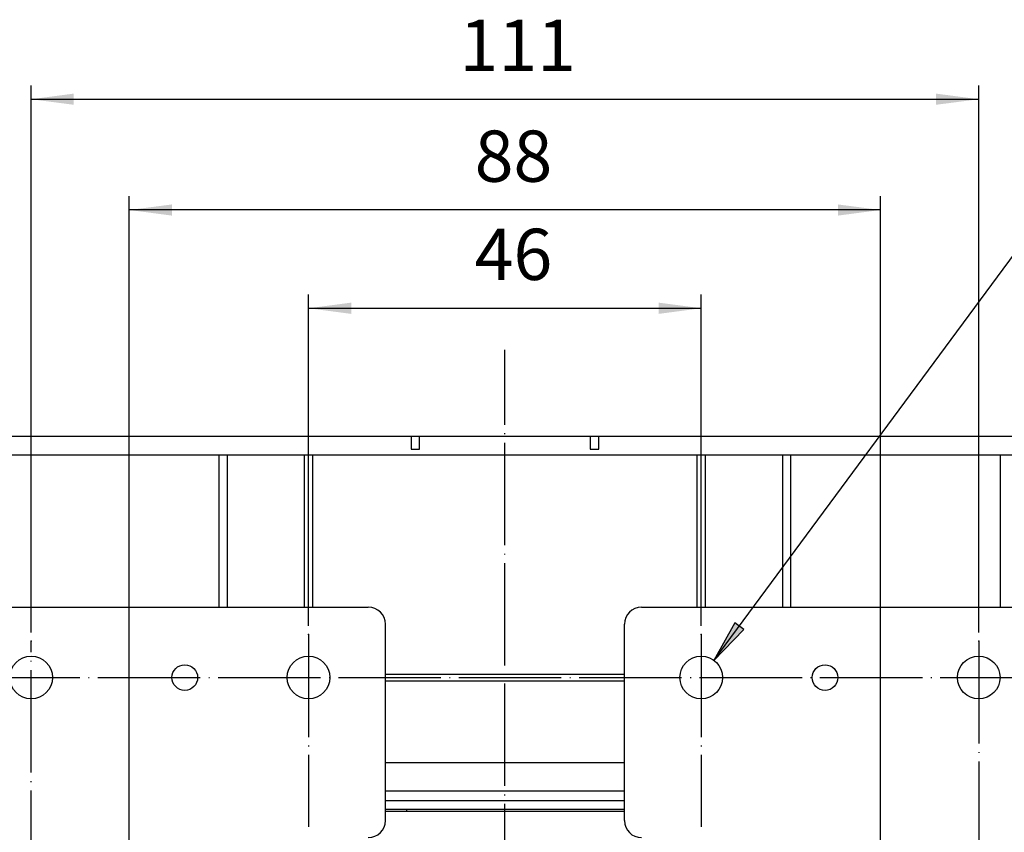
# Model space of a CAD drawing. Units: inches. Extents: x 98 to 1153, y 52 to 785.
# Drawn here: x 753 to 869, y 454 to 549 of the extents above; entities that cross this region are included whole.
import ezdxf

# ---------------------------------------------------------------- set-up
doc = ezdxf.new("R2010")
doc.units = ezdxf.units.IN
doc.linetypes.add('DOT_CENTER', pattern=[14, 12, -1, 0, -1])
doc.layers.add('1', color=7, linetype='Continuous')
doc.styles.add('CONVERTER_11', font='txt.shx', dxfattribs={"width": 0.72})
doc.dimstyles.new('ME10_DIM_11', dxfattribs={"dimtxt": 6, "dimasz": 5, "dimexe": 1.6, "dimexo": 1, "dimgap": 2, "dimtad": 1, "dimdec": 3, "dimzin": 12, "dimdsep": 46, "dimtxsty": 'CONVERTER_11', "dimsah": 1, "dimcen": 0.09, "dimclrd": 2, "dimclre": 2, "dimclrt": 2, "dimadec": 0, "dimazin": 0, "dimtfac": 1, "dimtdec": 4, "dimtmove": 0, "dimatfit": 3, "dimfxl": 1, "dimtolj": 1, "dimtzin": 0, "dimarcsym": 0})
doc.dimstyles.new('ME10_DIM_17', dxfattribs={"dimtxt": 6, "dimasz": 5, "dimexe": 1.6, "dimexo": 1, "dimgap": 2, "dimtad": 1, "dimdec": 3, "dimzin": 12, "dimdsep": 46, "dimtxsty": 'CONVERTER_11', "dimsah": 1, "dimcen": 0.09, "dimclrd": 2, "dimclre": 2, "dimclrt": 2, "dimadec": 0, "dimazin": 0, "dimtfac": 1, "dimtdec": 4, "dimtmove": 0, "dimatfit": 3, "dimfxl": 1, "dimtolj": 1, "dimtzin": 0, "dimarcsym": 0})
doc.dimstyles.new('ME10_DIM_18', dxfattribs={"dimtxt": 6, "dimasz": 5, "dimexe": 1.6, "dimexo": 1, "dimgap": 2, "dimtad": 1, "dimdec": 3, "dimzin": 12, "dimdsep": 46, "dimtxsty": 'CONVERTER_11', "dimsah": 1, "dimcen": 0.09, "dimclrd": 2, "dimclre": 2, "dimclrt": 2, "dimadec": 0, "dimazin": 0, "dimtfac": 1, "dimtdec": 4, "dimtmove": 0, "dimatfit": 3, "dimfxl": 1, "dimtolj": 1, "dimtzin": 0, "dimarcsym": 0})
doc.dimstyles.new('ME10_DIM_25', dxfattribs={"dimtxt": 6, "dimasz": 5, "dimexe": 1.6, "dimexo": 1, "dimgap": 2, "dimtad": 1, "dimdec": 3, "dimzin": 12, "dimdsep": 46, "dimtxsty": 'CONVERTER_11', "dimsah": 1, "dimcen": 0.09, "dimclrd": 2, "dimclre": 2, "dimclrt": 2, "dimadec": 0, "dimazin": 0, "dimtfac": 1, "dimtdec": 4, "dimtmove": 0, "dimatfit": 3, "dimfxl": 1, "dimtolj": 1, "dimtzin": 0, "dimarcsym": 0})

# ---------------------------------------------------------------- blocks, each defined once
blk = doc.blocks.new('_D27')
at = {"layer": '1', "linetype": 'Continuous'}
blk.add_hatch(color=2, dxfattribs=at).paths.add_polyline_path([(838, 477.86), (836.94, 478.64), (834.5, 474.23)])
at = {"layer": '1', "color": 2, "linetype": 'Continuous'}
for p, q in [((834.5, 474.23), (873.39, 526.85)), ((873.39, 526.85), (903.89, 526.85)), ((836.94, 478.64), (834.5, 474.23)), ((834.5, 474.23), (838, 477.86)), ((838, 477.86), (836.94, 478.64))]:
    blk.add_line(p, q, dxfattribs=at)
at = {"layer": '1', "color": 2, "insert": (880.74, 528.85), "char_height": 6, "attachment_point": 7, "rotation": 0.0001, "style": 'CONVERTER_11'}
blk.add_mtext('12-{\\Fgdt;n}5', dxfattribs=at)
blk = doc.blocks.new('*D9')
at = {"layer": '1', "color": 2, "linetype": 'Continuous'}
for p, q in [((871.75, 472.22), (938.94, 472.22)), ((937.34, 388.72), (937.34, 472.22)), ((867.53, 388.72), (938.94, 388.72))]:
    blk.add_line(p, q, dxfattribs=at)
at = {"layer": '1', "color": 2}
for points in [[(938, 467.22), (936.68, 467.22), (937.34, 472.22)], [(936.68, 393.72), (938, 393.72), (937.34, 388.72)]]:
    blk.add_solid(points, dxfattribs=at)
at = {"layer": '1', "color": 2, "insert": (935.9, 423.38), "char_height": 6, "attachment_point": 7, "rotation": 90, "line_spacing_factor": 0.60024, "style": 'CONVERTER_11'}
blk.add_mtext('83.5', dxfattribs=at)
blk = doc.blocks.new('*D15')
at = {"layer": '1', "color": 2, "linetype": 'Continuous'}
for p, q in [((787.01, 478.26), (787.01, 517.07)), ((833.01, 478.26), (833.01, 517.07)), ((787.01, 515.47), (833.01, 515.47))]:
    blk.add_line(p, q, dxfattribs=at)
at = {"layer": '1', "color": 2}
for points in [[(792.01, 516.13), (792.01, 514.81), (787.01, 515.47)], [(828.01, 514.81), (828.01, 516.13), (833.01, 515.47)]]:
    blk.add_solid(points, dxfattribs=at)
at = {"layer": '1', "color": 2, "insert": (806.47, 516.91), "char_height": 6, "attachment_point": 7, "rotation": 0.0003, "line_spacing_factor": 0.60024, "style": 'CONVERTER_11'}
blk.add_mtext('46', dxfattribs=at)
blk = doc.blocks.new('*D16')
at = {"layer": '1', "color": 2, "linetype": 'Continuous'}
for p, q in [((766.01, 452), (766.01, 528.58)), ((854.01, 452), (854.01, 528.58)), ((854.01, 526.98), (766.01, 526.98))]:
    blk.add_line(p, q, dxfattribs=at)
at = {"layer": '1', "color": 2}
for points in [[(771.01, 527.63), (771.01, 526.32), (766.01, 526.98)], [(849.01, 526.32), (849.01, 527.63), (854.01, 526.98)]]:
    blk.add_solid(points, dxfattribs=at)
at = {"layer": '1', "color": 2, "insert": (806.47, 528.41), "char_height": 6, "attachment_point": 7, "rotation": 0.0003, "line_spacing_factor": 0.60024, "style": 'CONVERTER_11'}
blk.add_mtext('88', dxfattribs=at)
blk = doc.blocks.new('*D23')
at = {"layer": '1', "color": 2, "linetype": 'Continuous'}
for p, q in [((754.51, 477.49), (754.51, 541.55)), ((865.51, 477.49), (865.51, 541.55)), ((754.51, 539.95), (865.51, 539.95))]:
    blk.add_line(p, q, dxfattribs=at)
at = {"layer": '1', "color": 2}
for points in [[(759.51, 540.61), (759.51, 539.3), (754.51, 539.95)], [(860.51, 539.3), (860.51, 540.61), (865.51, 539.95)]]:
    blk.add_solid(points, dxfattribs=at)
at = {"layer": '1', "color": 2, "insert": (804.7, 541.39), "char_height": 6, "attachment_point": 7, "rotation": 0.0003, "line_spacing_factor": 0.60024, "style": 'CONVERTER_11'}
blk.add_mtext('111', dxfattribs=at)

msp = doc.modelspace()

# ---------------------------------------------------------------- linework, layer by layer
at = {"color": 7, "linetype": 'Continuous'}
for p, q in [((874.3979, 500.4683), (745.6207, 500.4683)), ((874.3979, 498.2683), (745.6207, 498.2683)), ((739.5093, 480.4683), (794.0093, 480.4683)), ((826.0093, 480.4683), (880.5093, 480.4683)), ((796.0093, 455.4683), (796.0093, 478.4683)), ((824.0093, 455.4683), (824.0093, 478.4683)), ((796.0093, 462.2683), (824.0093, 462.2683)), ((796.0093, 458.9683), (824.0093, 458.9683)), ((824.0093, 457.7683), (796.0093, 457.7683)), ((824.0093, 456.7683), (796.0093, 456.7683)), ((796.0093, 456.5683), (824.0093, 456.5683))]:
    msp.add_line(p, q, dxfattribs=at)
at = {"color": 9, "linetype": 'Continuous'}
msp.add_line((798.5093, 456.5683), (798.5093, 456.7683), dxfattribs=at)
at = {"layer": '1', "color": 2, "linetype": 'DOT_CENTER'}
for p, q in [((810.0093, 290.3244), (810.0093, 510.5971)), ((754.5093, 418.786), (754.5093, 476.4865)), ((787.0093, 477.255), (787.0093, 454.721)), ((833.0093, 477.255), (833.0093, 454.721)), ((865.5093, 476.4865), (865.5093, 418.786)), ((748.2106, 472.2183), (870.7531, 472.2183))]:
    msp.add_line(p, q, dxfattribs=at)
at = {"layer": '1', "color": 2, "linetype": 'Continuous'}
for p, q in [((799.0093, 500.4683), (799.0093, 498.9683)), ((800.0093, 498.9683), (800.0093, 500.4683)), ((820.0093, 500.4683), (820.0093, 498.9683)), ((821.0093, 498.9683), (821.0093, 500.4683)), ((799.0093, 498.9683), (800.0093, 498.9683)), ((820.0093, 498.9683), (821.0093, 498.9683))]:
    msp.add_line(p, q, dxfattribs=at)
at = {"layer": '1', "color": 7, "linetype": 'Continuous'}
for p, q in [((776.5093, 498.2683), (776.5093, 480.4683)), ((777.5093, 480.4683), (777.5093, 498.2683)), ((786.5093, 498.2683), (786.5093, 480.4683)), ((787.5093, 480.4683), (787.5093, 498.2683)), ((832.5093, 498.2683), (832.5093, 480.4683)), ((833.5093, 480.4683), (833.5093, 498.2683)), ((842.5093, 498.2683), (842.5093, 480.4683)), ((843.5093, 480.4683), (843.5093, 498.2683)), ((868.0093, 498.2683), (868.0093, 480.4683)), ((796.0093, 472.6183), (824.0093, 472.6183)), ((796.0093, 471.8183), (824.0093, 471.8183))]:
    msp.add_line(p, q, dxfattribs=at)
for centre, radius in [((754.5093, 472.2183), 2.5), ((787.0093, 472.2183), 2.5), ((833.0093, 472.2183), 2.5), ((865.5093, 472.2183), 2.5), ((772.5093, 472.2183), 1.5), ((847.5093, 472.2183), 1.5)]:
    msp.add_circle(centre, radius, dxfattribs=at)
for centre, start, end in [((794.0093, 478.4683), 0, 90), ((826.0093, 478.4683), 90, 180), ((794.0093, 455.4683), -90, 0), ((826.0093, 455.4683), 180, -90)]:
    msp.add_arc(centre, 2, start, end, dxfattribs=at)
at = {"layer": '1', "color": 7}
for p in [(754.5093, 476.4865), (787.0093, 477.255), (833.0093, 477.255), (865.5093, 476.4865)]:
    msp.add_point(p, dxfattribs=at)

# ---------------------------------------------------------------- block references
at = {"layer": '1'}
msp.add_blockref('_D27', (0, 0), dxfattribs=at)

# ---------------------------------------------------------------- dimensions: what is measured, and where the dimension line sits
for base, p1, p2, text, dimstyle, picture, middle in [((865.5093, 539.954), (754.5093, 476.4865), (865.5093, 476.4865), '111', 'ME10_DIM_25', '*D23', (810.0093, 544.3915)), ((766.0093, 526.9755), (854.0093, 450.9959), (766.0093, 450.9959), '88', 'ME10_DIM_18', '*D16', (810.0093, 531.413)), ((833.0093, 515.4683), (787.0093, 477.255), (833.0093, 477.255), '46', 'ME10_DIM_17', '*D15', (810.0093, 519.9058))]:
    dim = msp.add_linear_dim(base=base, p1=p1, p2=p2, text=text, dimstyle=dimstyle, dxfattribs=at)
    dim.commit()
    dim.dimension.update_dxf_attribs({"geometry": picture, "text_midpoint": middle, "text_rotation": 0.000139})
dim = msp.add_linear_dim(base=(937.3378, 472.2183), p1=(866.5343, 388.7183), p2=(870.7531, 472.2183), angle=90, text='83.5', dimstyle='ME10_DIM_11', dxfattribs=at)
dim.commit()
dim.dimension.update_dxf_attribs({"geometry": '*D9', "text_midpoint": (932.9003, 430.4683), "text_rotation": 90})

doc.saveas('drawing.dxf')
